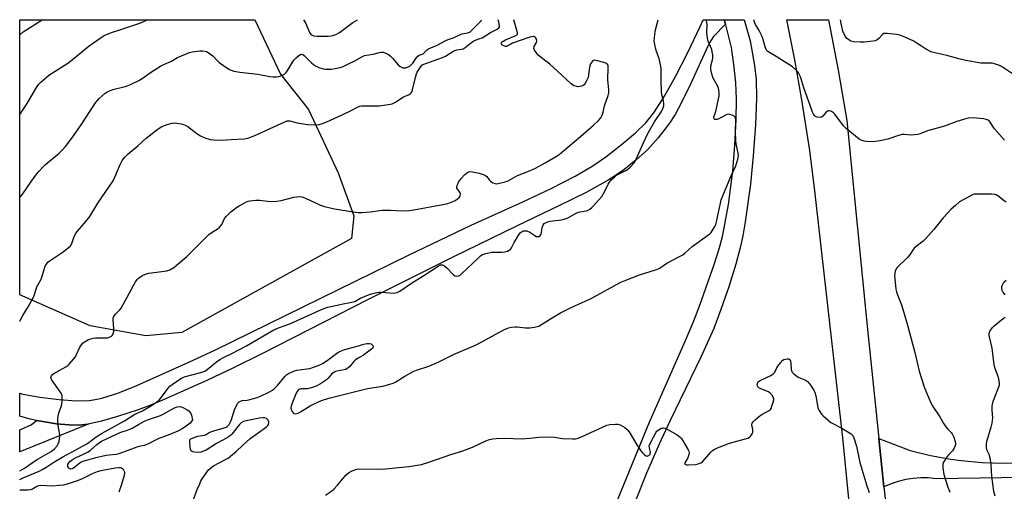
# Model space of a CAD drawing. Units: inches. Extents: x 1315764 to 1321765, y 545446 to 549447.
# Drawn here: x 1315765 to 1316229, y 549224 to 549447 of the extents above; entities that cross this region are included whole.
import ezdxf

# ---------------------------------------------------------------- set-up
doc = ezdxf.new("R2010")
doc.units = ezdxf.units.IN
doc.header["$MEASUREMENT"] = 0
for name, color, linetype in [('NTRL-Pasture Land', 2, 'Continuous'), ('TRANS-Driveway', 251, 'Continuous'), ('TRANS-Road', 130, 'Continuous'), ('Undefined', 1, 'Continuous')]:
    doc.layers.add(name, color=color, linetype=linetype)

msp = doc.modelspace()

# ---------------------------------------------------------------- linework, layer by layer
at = {"layer": 'NTRL-Pasture Land'}
msp.add_lwpolyline([(1315841.28, 549299.24), (1315824.18, 549297.64), (1315798, 549302.45), (1315764.73, 549317.08), (1315764.74, 549446.81), (1315875.71, 549446.79), (1315887.75, 549421.05), (1315901.11, 549404.49), (1315915, 549374.57), (1315922.48, 549354.27), (1315921.41, 549343.58)], close=True, dxfattribs=at)
at = {"layer": 'TRANS-Driveway'}
for points in [[(1316097.26, 549446.78), (1316097.9, 549444.72), (1316092.19, 549438.85), (1316091.05, 549437.09), (1316089.61, 549434.4), (1316081.3, 549416.35), (1316077.3, 549408.04), (1316074.13, 549402.16), (1316071.5, 549398.02), (1316066.1, 549391.05), (1316061.11, 549385.51), (1316055.73, 549380.69), (1316049.87, 549376), (1316046.45, 549373.64), (1316042.48, 549371.18), (1316032.05, 549365.39), (1316019.26, 549358.97), (1315999.24, 549349.46), (1315969.23, 549334.81), (1315929.23, 549314.81), (1315879.71, 549289.58), (1315865.05, 549282.35), (1315853.42, 549276.86), (1315833.29, 549267.88), (1315826.1, 549264.91), (1315820.61, 549262.87), (1315810.88, 549259.62), (1315803.36, 549257.43), (1315797.07, 549256.05), (1315792.41, 549255.56), (1315787.96, 549255.69), (1315782.13, 549256.27), (1315775.56, 549257.25), (1315772.64, 549257.83), (1315769.71, 549258.41), (1315764.72, 549259.77), (1315764.72, 549270.62), (1315766.13, 549270.25), (1315774.2, 549268.78), (1315783.38, 549267.63), (1315791.42, 549267.09), (1315797.45, 549267.21), (1315800.38, 549267.61), (1315803.56, 549268.32), (1315811.11, 549270.73), (1315819.97, 549274.29), (1315844.58, 549285.26), (1315857.1, 549291.14), (1315948.26, 549335.82), (1315977.82, 549349.91), (1316002.2, 549360.9), (1316015.54, 549367.17), (1316026.9, 549372.96), (1316035.27, 549377.82), (1316041.4, 549382.08), (1316048.7, 549387.76), (1316055.36, 549393.48), (1316060.2, 549398.22), (1316062.13, 549400.47), (1316064.3, 549403.36), (1316069.05, 549410.72), (1316074.32, 549420.08), (1316080.03, 549431.31), (1316085.9, 549443.64), (1316087.34, 549446.78)], [(1315797.07, 549256.05), (1315764.72, 549242.96), (1315764.72, 549253.44), (1315770.1, 549255.68), (1315772.64, 549257.83), (1315775.56, 549257.25), (1315782.13, 549256.27), (1315787.96, 549255.69), (1315792.41, 549255.56)]]:
    msp.add_lwpolyline(points, close=True, dxfattribs=at)
msp.add_lwpolyline([(1316040.41, 549204.54), (1316061.83, 549256.68), (1316079.03, 549295.56), (1316082.91, 549304.77), (1316085.81, 549312.16), (1316092.59, 549331.41), (1316094.85, 549338.7), (1316096.39, 549344.51), (1316097.76, 549351.14), (1316099.21, 549359.58), (1316100.45, 549368.09), (1316101.31, 549375.4), (1316102.29, 549387.68), (1316102.92, 549399.58), (1316103.09, 549409.48), (1316102.81, 549417.09), (1316102.03, 549424.41), (1316100.78, 549433.64), (1316098, 549444.41), (1316097.9, 549444.72), (1316097.26, 549446.78), (1316106.72, 549446.77), (1316109.51, 549436.77), (1316111.53, 549425.14), (1316112.35, 549418.68), (1316112.51, 549409.88), (1316112.03, 549397.17), (1316110.99, 549382.58), (1316109.61, 549369.25), (1316107.14, 549351.5), (1316106.02, 549344.93), (1316104.98, 549339.9), (1316102.74, 549331.59), (1316099.42, 549320.9), (1316095.74, 549310.21), (1316092.3, 549301.19), (1316086.24, 549287.7), (1316071.57, 549257.47), (1316066.54, 549246.68), (1316060.66, 549232.95), (1316055, 549219.03)], dxfattribs=at)
msp.add_polyline3d([(1316248.83, 549231.11, 0), (1316197.36, 549230.34, 0), (1316193.76, 549230.67, 0), (1316190.13, 549230.71, 0), (1316186.53, 549230.44, 0), (1316182.95, 549229.88, 0), (1316179.43, 549229.03, 0), (1316176, 549227.88, 0), (1316172.67, 549226.46, 0), (1316170.27, 549249.35, 0), (1316185.06, 549243.58, 0), (1316194.63, 549241.28, 0), (1316204.31, 549239.54, 0), (1316209.18, 549238.87, 0), (1316218.98, 549237.96, 0), (1316228.81, 549237.61, 0), (1316238.65, 549237.82, 0)], dxfattribs=at)
at = {"layer": 'TRANS-Road'}
msp.add_polyline3d([(1316187.14, 548907.01, 0), (1316179.69, 549003.27, 0), (1316164.74, 549132.9, 0), (1316153.33, 549249.63, 0), (1316140.1, 549366.13, 0), (1316137.62, 549385.2, 0), (1316133.97, 549408.97, 0), (1316130.59, 549427.91, 0), (1316126.82, 549446.77, 0), (1316146.5, 549446.77, 0), (1316151.13, 549423.05, 0), (1316155.17, 549399.22, 0), (1316164.72, 549302.32, 0), (1316170.27, 549249.35, 0), (1316172.67, 549226.46, 0), (1316173.1, 549222.33, 0), (1316175.37, 549200.68, 0), (1316175.86, 549196.01, 0), (1316184.7, 549118.12, 0), (1316186.01, 549106.58, 0), (1316187.65, 549089.44, 0), (1316197.53, 548986.35, 0), (1316204.86, 548884.39, 0)], dxfattribs=at)
at = {"layer": 'Undefined'}
for points, elevation in [([(1315764.72, 549304.65), (1315766.15, 549307.29), (1315768.74, 549311.32), (1315771.14, 549315.69), (1315771.56, 549316.75), (1315772.84, 549320.82), (1315773.41, 549322), (1315774.86, 549324.46), (1315775.34, 549325.83), (1315776.61, 549330.05), (1315776.94, 549330.85), (1315777.36, 549331.55), (1315778.03, 549332.41), (1315778.64, 549332.98), (1315784.78, 549337), (1315787.5, 549339.09), (1315788.65, 549340.21), (1315789.3, 549341.31), (1315790.46, 549344.58), (1315791.18, 549346.04), (1315791.88, 549346.96), (1315795.13, 549350.69), (1315797.82, 549354.03), (1315801.58, 549360.33), (1315808.88, 549370.89), (1315809.65, 549372.49), (1315812.1, 549378.54), (1315813.13, 549380.46), (1315814.37, 549381.97), (1315815.94, 549383.58), (1315820.47, 549387.3), (1315824.44, 549390.87), (1315825.82, 549392.01), (1315830.06, 549395.35), (1315831.76, 549396.4), (1315833, 549396.99), (1315834.37, 549397.45), (1315836.64, 549398.03), (1315837.78, 549398.14), (1315838.91, 549398.01), (1315840.91, 549397.63), (1315842.03, 549397.37), (1315842.84, 549397.09), (1315844.03, 549396.37), (1315848.36, 549393.15), (1315850, 549392.03), (1315852.09, 549391.09), (1315854.56, 549390.29), (1315856.29, 549390.1), (1315860.09, 549389.95), (1315864.58, 549390.28), (1315870.63, 549390.57), (1315872.42, 549390.99), (1315875.67, 549392.14), (1315889.9, 549398.67), (1315890.98, 549399.06), (1315891.72, 549399.12), (1315892.29, 549399.05), (1315895.71, 549398.17), (1315900.55, 549397.35), (1315903.78, 549397.3), (1315906.11, 549397.46), (1315907.71, 549397.88), (1315909.62, 549398.67), (1315916.91, 549401.97), (1315921.22, 549404.05), (1315924.23, 549405.62), (1315925.24, 549406.03), (1315926.03, 549406.2), (1315926.88, 549406.26), (1315934.46, 549406.24), (1315938.58, 549406.76), (1315940.58, 549407.19), (1315942.1, 549407.91), (1315945.64, 549410.3), (1315948.61, 549411.6), (1315949.1, 549411.89), (1315949.5, 549412.26), (1315949.92, 549412.98), (1315950.18, 549413.8), (1315951.47, 549419.59), (1315951.94, 549421.28), (1315952.31, 549422.04), (1315953.87, 549424.48), (1315954.56, 549425.29), (1315955.08, 549425.61), (1315955.89, 549425.96), (1315964.36, 549428.97), (1315965.65, 549429.65), (1315969.13, 549431.78), (1315970.17, 549432.29), (1315971.11, 549432.55), (1315973.3, 549432.92), (1315974.08, 549433.15), (1315975.06, 549433.76), (1315977.37, 549435.64), (1315979.05, 549436.82), (1315979.81, 549437.17), (1315981.92, 549437.87), (1315982.96, 549438.32), (1315986.97, 549440.75), (1315990.08, 549442.38), (1315990.91, 549443.05), (1315991.12, 549443.42), (1315991.21, 549443.87), (1315991.05, 549444.97), (1315990.52, 549446.78)], 456), ([(1315764.73, 549402.06), (1315765.14, 549402.62), (1315768.24, 549407.33), (1315772.22, 549414.05), (1315773.28, 549415.7), (1315773.95, 549416.57), (1315774.75, 549417.4), (1315778.51, 549420.69), (1315785.67, 549425.18), (1315787.88, 549426.7), (1315797.49, 549434.51), (1315803.1, 549438.49), (1315804.65, 549439.29), (1315808.1, 549440.78), (1315811.95, 549442), (1315821.42, 549445.25), (1315823.58, 549446.14), (1315824.83, 549446.8)], 452), ([(1315764.73, 549362.91), (1315766.21, 549364.75), (1315770.29, 549370.59), (1315772.86, 549374.1), (1315773.94, 549375.44), (1315775.7, 549377.31), (1315776.92, 549378.48), (1315783.41, 549383.81), (1315784.83, 549385.28), (1315786.38, 549387.03), (1315789.77, 549391.52), (1315793.76, 549397.21), (1315800.46, 549407.56), (1315801.28, 549408.62), (1315802.19, 549409.62), (1315805.08, 549412.11), (1315805.79, 549412.62), (1315806.8, 549413.17), (1315808.71, 549413.87), (1315814.52, 549415.32), (1315815.94, 549415.75), (1315817.28, 549416.35), (1315820.96, 549418.21), (1315822.46, 549419.09), (1315826.43, 549421.91), (1315831.18, 549424.84), (1315832.71, 549425.67), (1315836.3, 549427.3), (1315839.17, 549428.99), (1315844.88, 549431.27), (1315846.31, 549431.6), (1315849.81, 549432.14), (1315850.98, 549432.18), (1315852.14, 549432.02), (1315852.97, 549431.77), (1315853.73, 549431.36), (1315855.85, 549429.75), (1315858.02, 549427.47), (1315858.89, 549426.7), (1315862.96, 549423.78), (1315863.7, 549423.31), (1315864.48, 549422.95), (1315865.86, 549422.58), (1315868.69, 549422.04), (1315877.19, 549421.05), (1315882.77, 549420.02), (1315884.24, 549419.82), (1315885.95, 549419.79), (1315887.07, 549419.95), (1315888.42, 549420.47), (1315889.67, 549421.18), (1315890.47, 549421.93), (1315891.49, 549423.25), (1315893.45, 549426.84), (1315894.12, 549427.79), (1315895.18, 549428.83), (1315896.54, 549429.98), (1315897.23, 549430.42), (1315897.7, 549430.55), (1315898.38, 549430.39), (1315899.04, 549429.97), (1315902.25, 549426.61), (1315903.38, 549425.67), (1315904.35, 549425.03), (1315905.96, 549424.29), (1315907.91, 549423.62), (1315909.05, 549423.48), (1315910.51, 549423.47), (1315911.97, 549423.55), (1315913.62, 549423.8), (1315915.95, 549424.32), (1315917.37, 549424.76), (1315920.17, 549426.23), (1315922.55, 549427.29), (1315926.14, 549429.36), (1315927.5, 549429.92), (1315931.51, 549430.63), (1315934.53, 549431.38), (1315935.4, 549431.5), (1315936.27, 549431.5), (1315936.81, 549431.39), (1315937.58, 549431.06), (1315938.81, 549430.35), (1315939.73, 549429.68), (1315940.74, 549428.65), (1315943.4, 549425.55), (1315944.24, 549424.77), (1315944.91, 549424.38), (1315945.64, 549424.14), (1315946.17, 549424.08), (1315947.03, 549424.18), (1315948.14, 549424.51), (1315949.06, 549425.1), (1315950.23, 549426.26), (1315951.92, 549428.67), (1315952.66, 549429.56), (1315953.31, 549430.02), (1315955.09, 549430.68), (1315955.49, 549431.02), (1315956.8, 549432.51), (1315957.64, 549433.1), (1315961.72, 549434.78), (1315965.87, 549437.05), (1315966.94, 549437.54), (1315969.86, 549438.44), (1315973.39, 549440.11), (1315976.2, 549440.66), (1315976.99, 549440.92), (1315977.46, 549441.19), (1315978.52, 549442.12), (1315982.13, 549445.79), (1315982.53, 549446.32), (1315982.73, 549446.79)], 454), ([(1315764.74, 549439.72), (1315766.28, 549441.02), (1315775.25, 549446.8)], 450), ([(1315846.74, 549220.56), (1315848.54, 549225.26), (1315849.68, 549227.95), (1315850.29, 549229.27), (1315850.87, 549230.28), (1315852.69, 549232.95), (1315853.75, 549234.35), (1315854.78, 549235.33), (1315856.16, 549236.35), (1315861.91, 549239.38), (1315863.06, 549240.08), (1315864.22, 549240.95), (1315866.93, 549243.2), (1315870.04, 549246.11), (1315873.38, 549249.07), (1315881.26, 549254.86), (1315881.81, 549255.45), (1315882.1, 549255.93), (1315882.34, 549256.69), (1315882.29, 549257.2), (1315881.93, 549257.93), (1315881.17, 549258.73), (1315880.44, 549259.03), (1315879.61, 549259.09), (1315877.96, 549258.92), (1315871.68, 549257.7), (1315870.28, 549257.31), (1315869.3, 549256.74), (1315868.44, 549255.96), (1315864.88, 549251.39), (1315864.34, 549250.8), (1315863.58, 549250.17), (1315862.57, 549249.57), (1315857.61, 549246.95), (1315852.71, 549243.84), (1315851.47, 549243.25), (1315850.18, 549242.82), (1315849.05, 549242.69), (1315847.3, 549242.77), (1315846.48, 549242.97), (1315846.05, 549243.2), (1315845.69, 549243.53), (1315845.34, 549244.2), (1315845.14, 549245.31), (1315844.97, 549247.64), (1315845.09, 549248.66), (1315845.2, 549248.87), (1315845.54, 549249.2), (1315846.53, 549249.66), (1315848.78, 549250.34), (1315852.08, 549250.89), (1315852.8, 549251.2), (1315854.2, 549252.11), (1315854.98, 549252.49), (1315856.39, 549252.95), (1315861.3, 549254.33), (1315862.11, 549254.66), (1315862.58, 549254.95), (1315863.53, 549255.95), (1315864.12, 549256.9), (1315864.64, 549258.28), (1315866.09, 549262.81), (1315866.67, 549264.17), (1315867.71, 549265.93), (1315868.08, 549266.36), (1315868.5, 549266.69), (1315868.98, 549266.91), (1315869.78, 549267.14), (1315872.01, 549267.4), (1315873.41, 549267.67), (1315876.74, 549268.63), (1315878.36, 549269.24), (1315882.28, 549271.16), (1315884.07, 549272.11), (1315885.21, 549273), (1315886.42, 549274.31), (1315890, 549278.69), (1315890.63, 549279.3), (1315891.58, 549279.91), (1315893.37, 549280.8), (1315894.44, 549281.21), (1315895.58, 549281.46), (1315900.28, 549282.1), (1315901.73, 549282.37), (1315903.36, 549282.89), (1315906.04, 549283.91), (1315907.58, 549284.69), (1315909.8, 549286.05), (1315914.82, 549289.8), (1315916.08, 549290.47), (1315917.68, 549291.14), (1315919.34, 549291.66), (1315923.61, 549292.74), (1315927.19, 549293.76), (1315928.59, 549294.03), (1315929.74, 549294.05), (1315930.54, 549293.91), (1315931.15, 549293.52), (1315931.42, 549293.16), (1315931.58, 549292.76), (1315931.59, 549292.56), (1315931.46, 549292.17), (1315931.19, 549291.8), (1315930.79, 549291.44), (1315926.98, 549288.64), (1315924.44, 549287.16), (1315923.29, 549286.36), (1315922.48, 549285.55), (1315920.4, 549283.14), (1315919.77, 549282.56), (1315919.32, 549282.26), (1315918.59, 549281.89), (1315917.8, 549281.63), (1315914.39, 549281.04), (1315913.84, 549280.88), (1315913.12, 549280.55), (1315912.45, 549280.12), (1315911.84, 549279.58), (1315910.33, 549277.79), (1315909.51, 549277), (1315906.68, 549275.06), (1315904.96, 549274.07), (1315903.35, 549273.46), (1315901.71, 549272.96), (1315900.6, 549272.79), (1315897.46, 549272.64), (1315896.7, 549272.41), (1315896.11, 549272.02), (1315895.62, 549271.4), (1315895.22, 549270.62), (1315893.27, 549265.93), (1315892.78, 549264.53), (1315892.66, 549263.71), (1315892.79, 549262.92), (1315893.27, 549261.95), (1315893.76, 549261.35), (1315894.17, 549261.11), (1315894.87, 549260.99), (1315895.61, 549261.08), (1315896.16, 549261.27), (1315897.21, 549261.83), (1315901.82, 549264.65), (1315903.4, 549265.49), (1315907.21, 549267.21), (1315910.63, 549268.28), (1315913.2, 549269), (1315921.39, 549270.92), (1315928.24, 549272.77), (1315929.83, 549273.06), (1315936.11, 549273.95), (1315938.97, 549274.72), (1315940.93, 549275.36), (1315942.24, 549276.03), (1315946.48, 549278.68), (1315950.43, 549280.92), (1315952.06, 549281.55), (1315957.85, 549283.43), (1315960.05, 549284.31), (1315962.48, 549285.39), (1315969.48, 549288.87), (1315980.22, 549293.43), (1315984.66, 549295.77), (1315990.91, 549299.3), (1315993.57, 549300.67), (1315995.43, 549301.44), (1315996.78, 549301.81), (1315998.45, 549301.93), (1315999.6, 549301.88), (1316003.42, 549301.48), (1316005.48, 549301.51), (1316007.79, 549301.77), (1316009.7, 549302.34), (1316010.95, 549303.01), (1316015.28, 549305.76), (1316020.04, 549308.6), (1316025, 549311.1), (1316029.96, 549313.21), (1316034.14, 549315.18), (1316048.42, 549322.96), (1316050.06, 549323.66), (1316057.29, 549326.41), (1316064.86, 549328.83), (1316066.49, 549329.47), (1316070.17, 549331.95), (1316076.46, 549335.25), (1316077.73, 549335.99), (1316078.64, 549336.71), (1316082.15, 549339.79), (1316090.49, 549345.89), (1316091.12, 549346.48), (1316091.65, 549347.18), (1316092.84, 549349.22), (1316093.34, 549350.29), (1316093.66, 549351.41), (1316095.46, 549360.31), (1316095.85, 549361.85), (1316100.35, 549372.82), (1316102.77, 549377.9), (1316103.71, 549381.02), (1316103.89, 549381.88), (1316103.96, 549382.75), (1316103.82, 549383.92), (1316102.97, 549388.34), (1316102.77, 549389.8), (1316102.65, 549393.74), (1316102.75, 549399.58), (1316102.65, 549400.39), (1316102.46, 549400.84), (1316101.92, 549401.33), (1316100.96, 549401.79), (1316099.92, 549402.13), (1316099.13, 549402.21), (1316098.6, 549402.1), (1316097.81, 549401.78), (1316094.72, 549400.1), (1316093.77, 549399.72), (1316093.26, 549399.68), (1316092.8, 549399.8), (1316092.51, 549400.03), (1316092.33, 549400.36), (1316092.32, 549400.89), (1316093.24, 549403.44), (1316094.62, 549409.52), (1316094.9, 549410.98), (1316094.94, 549412.12), (1316094.72, 549413.8), (1316094.37, 549415.15), (1316093.99, 549415.94), (1316092.07, 549419.24), (1316091.62, 549420.58), (1316090.95, 549423.33), (1316090.87, 549424.15), (1316090.94, 549424.99), (1316091.87, 549428.56), (1316091.83, 549430.22), (1316091.63, 549431.61), (1316091.37, 549432.71), (1316089.75, 549436.74), (1316089.36, 549438.13), (1316089.08, 549440.73), (1316089.22, 549444.34), (1316089.04, 549445.45), (1316088.72, 549446.78)], 462), ([(1315898.73, 549446.79), (1315899.75, 549445.02), (1315901.56, 549440.78), (1315902.2, 549439.83), (1315902.74, 549439.46), (1315903.5, 549439.25), (1315905.19, 549439.08), (1315907.26, 549439.03), (1315910.26, 549439.04), (1315911.75, 549439.13), (1315912.59, 549439.33), (1315913.93, 549439.87), (1315915.74, 549440.85), (1315921.99, 549445.42), (1315924.22, 549446.79)], 452), ([(1316229.51, 549390.02), (1316224.81, 549395.29), (1316224.16, 549396.21), (1316222.82, 549398.41), (1316222.29, 549399.04), (1316221.89, 549399.36), (1316220.84, 549399.8), (1316219.68, 549400.05), (1316214.61, 549400.51), (1316212.4, 549400.3), (1316210.23, 549399.8), (1316207.01, 549398.76), (1316201.3, 549396.65), (1316193.24, 549394.41), (1316189.82, 549393.05), (1316188.72, 549392.73), (1316187.01, 549392.44), (1316185.57, 549392.31), (1316182.08, 549392.62), (1316181.22, 549392.61), (1316179.52, 549392.19), (1316174.42, 549390.43), (1316170.68, 549389.68), (1316168.65, 549389.36), (1316167.47, 549389.28), (1316164.5, 549389.3), (1316163.34, 549389.46), (1316161.97, 549389.94), (1316160.97, 549390.51), (1316154.76, 549395.42), (1316153.57, 549396.74), (1316149.47, 549402.3), (1316148.84, 549402.92), (1316147.89, 549403.52), (1316147.39, 549403.73), (1316146.88, 549403.83), (1316146.38, 549403.76), (1316145.89, 549403.55), (1316145.26, 549403.02), (1316143.79, 549401.24), (1316143.12, 549400.85), (1316142.3, 549400.75), (1316141.16, 549400.88), (1316140.39, 549401.16), (1316139.96, 549401.51), (1316139.44, 549402.18), (1316138.93, 549403.21), (1316137.73, 549406.78), (1316135.04, 549414.22), (1316133.3, 549419.86), (1316132.86, 549420.87), (1316132.33, 549421.8), (1316131.83, 549422.45), (1316131.06, 549423.24), (1316129.57, 549424.52), (1316121.73, 549429.49), (1316118.28, 549431.52), (1316117.45, 549432.2), (1316117.04, 549432.82), (1316116.72, 549433.62), (1316115.57, 549437.87), (1316115.09, 549439.23), (1316113.78, 549441.7), (1316111.97, 549444.56), (1316111.55, 549445.58), (1316111.21, 549446.77)], 464), ([(1316233.75, 549420.95), (1316228.18, 549424.73), (1316227.13, 549425.24), (1316224.91, 549425.98), (1316223.77, 549426.27), (1316222.93, 549426.36), (1316219.58, 549426.31), (1316218.38, 549426.37), (1316211.29, 549427.5), (1316207.96, 549428.29), (1316202.35, 549429.96), (1316196.66, 549431.12), (1316195.3, 549431.47), (1316194.27, 549431.92), (1316192.28, 549433.07), (1316190.31, 549434.27), (1316187.94, 549435.93), (1316186.45, 549436.77), (1316182.59, 549438.59), (1316180.18, 549439.44), (1316178.55, 549439.9), (1316174.22, 549440.36), (1316173.37, 549440.38), (1316172.58, 549440.29), (1316171.93, 549439.9), (1316170.31, 549437.96), (1316169.5, 549437.28), (1316168.45, 549436.9), (1316166.16, 549436.5), (1316163.25, 549436.23), (1316161.36, 549436.16), (1316158.44, 549436.45), (1316157.02, 549436.76), (1316156.06, 549437.25), (1316155.22, 549437.92), (1316154.54, 549438.81), (1316153.85, 549440.03), (1316153.33, 549441.38), (1316152.73, 549443.65), (1316152.42, 549445.08), (1316152.22, 549446.77)], 466), ([(1316230.3, 549360.68), (1316229.35, 549361.34), (1316226.38, 549363.71), (1316225.66, 549364.15), (1316225.14, 549364.33), (1316223.44, 549364.5), (1316216.41, 549364.57), (1316215.27, 549364.45), (1316214.47, 549364.17), (1316210.38, 549362.04), (1316208.39, 549360.86), (1316206.36, 549359.2), (1316204.44, 549357.42), (1316200.65, 549353.42), (1316196.25, 549347.9), (1316192.48, 549343.66), (1316191.19, 549342.42), (1316187.88, 549339.88), (1316186.99, 549339.09), (1316186.44, 549338.42), (1316185.03, 549336.28), (1316183.8, 549334.65), (1316178.96, 549329.95), (1316178.47, 549329.25), (1316178.03, 549328.17), (1316177.74, 549327.04), (1316177.69, 549326.17), (1316178.33, 549319.7), (1316178.55, 549318.45), (1316179.05, 549316.98), (1316180.93, 549312.27), (1316181.56, 549310.32), (1316183.72, 549302.77), (1316187.17, 549289.88), (1316189.29, 549281.12), (1316190.2, 549278.05), (1316191.87, 549273.16), (1316194.8, 549266.18), (1316195.69, 549264.35), (1316198.98, 549259.5), (1316200.91, 549256.25), (1316201.88, 549254.81), (1316202.75, 549253.66), (1316204.32, 549252.12), (1316204.85, 549251.46), (1316205.62, 549249.99), (1316206.2, 549248.42), (1316206.37, 549247.29), (1316206.37, 549246.47), (1316206.15, 549245.45), (1316205.83, 549244.69), (1316205.03, 549243.5), (1316203.11, 549241.52), (1316202.21, 549240.36), (1316200.77, 549238.16), (1316200.54, 549237.65), (1316200.42, 549237.12), (1316200.49, 549235.45), (1316201, 549232.32), (1316202.74, 549226.32), (1316203.39, 549224.69), (1316203.83, 549224)], 462), ([(1316230.35, 549323.88), (1316229.24, 549322.92), (1316228.88, 549322.48), (1316228.59, 549321.98), (1316228.21, 549320.88), (1316228.09, 549320.05), (1316228.26, 549319.28), (1316228.8, 549318.34), (1316229.47, 549317.5), (1316229.83, 549317.17)], 460), ([(1316229.94, 549306.39), (1316228.99, 549305.72), (1316224.63, 549302.24), (1316223.53, 549301.29), (1316222.85, 549300.39), (1316222.5, 549299.64), (1316222.24, 549298.85), (1316222.16, 549298.03), (1316222.27, 549297.2), (1316223.59, 549291.87), (1316224.56, 549284.11), (1316225, 549282.53), (1316226.6, 549278.23), (1316226.96, 549276.55), (1316227.1, 549275.14), (1316226.99, 549274.32), (1316226.74, 549273.51), (1316224.23, 549267.07), (1316223.71, 549265.43), (1316223.59, 549264.33), (1316223.56, 549262.65), (1316223.83, 549259.06), (1316223.6, 549256.55), (1316223.19, 549254.57), (1316221.14, 549247.74), (1316220.95, 549246.88), (1316220.87, 549246.02), (1316220.93, 549244.87), (1316221.1, 549244.04), (1316222.21, 549241.94), (1316222.63, 549240.24), (1316223.06, 549236.99), (1316223.44, 549231.44), (1316224.38, 549224.45), (1316225, 549222.26)], 460), ([(1315908.99, 549222.56), (1315911.82, 549224.52), (1315912.94, 549225.4), (1315914.72, 549227.3), (1315918.69, 549232.03), (1315919.94, 549233.04), (1315921.41, 549233.9), (1315923.24, 549234.64), (1315924.83, 549234.97), (1315934.31, 549234.88), (1315937.44, 549234.97), (1315948.35, 549236.05), (1315954.31, 549237.07), (1315957.79, 549238.07), (1315968.24, 549241.75), (1315973.91, 549243.45), (1315978.39, 549245.14), (1315984.78, 549248.23), (1315986.43, 549248.78), (1315988.11, 549249.18), (1315989.57, 549249.31), (1315993.66, 549249.43), (1316001.57, 549249.06), (1316005.58, 549249.38), (1316009.78, 549249.97), (1316015.08, 549250.04), (1316017.14, 549249.96), (1316019.88, 549249.43), (1316021, 549249.29), (1316025.59, 549249.06), (1316027, 549249.15), (1316028.34, 549249.5), (1316030.2, 549250.17), (1316041.91, 549255.54), (1316043.31, 549255.88), (1316045.95, 549256.07), (1316047.1, 549256.03), (1316048.17, 549255.7), (1316050.41, 549254.45), (1316051.53, 549253.61), (1316052.41, 549252.44), (1316056.04, 549246.27), (1316057.91, 549243.46), (1316058.64, 549242.57), (1316059.7, 549241.57), (1316060.4, 549241.14), (1316060.84, 549241.03), (1316061.28, 549241.04), (1316061.68, 549241.2), (1316062.01, 549241.53), (1316062.25, 549241.94), (1316062.4, 549242.66), (1316061.93, 549244.85), (1316061.9, 549245.62), (1316061.99, 549246.15), (1316062.56, 549247.51), (1316065.13, 549252.27), (1316065.49, 549252.73), (1316066.11, 549253.29), (1316066.81, 549253.75), (1316067.56, 549254.11), (1316068.08, 549254.24), (1316068.62, 549254.26), (1316069.16, 549254.19), (1316069.95, 549253.89), (1316075.02, 549251.06), (1316075.73, 549250.57), (1316076.57, 549249.84), (1316077.14, 549249.24), (1316077.64, 549248.54), (1316080.24, 549244.02), (1316080.58, 549243.26), (1316080.71, 549242.73), (1316080.63, 549241.7), (1316080.12, 549240.16), (1316078.73, 549237.86), (1316078.64, 549237.46), (1316078.73, 549237.17), (1316078.99, 549236.98), (1316079.39, 549236.88), (1316080.46, 549236.87), (1316083.65, 549237.07), (1316085, 549237.33), (1316086.25, 549237.81), (1316086.97, 549238.36), (1316090.91, 549242.84), (1316091.76, 549243.65), (1316092.49, 549244.11), (1316094.09, 549244.83), (1316099.82, 549247.12), (1316108.45, 549249.52), (1316109.18, 549249.9), (1316109.9, 549250.53), (1316110.45, 549251.49), (1316110.71, 549252.32), (1316110.79, 549252.89), (1316110.72, 549253.7), (1316110.26, 549255.49), (1316110.3, 549256.13), (1316110.52, 549256.59), (1316111.03, 549257.25), (1316111.83, 549258.08), (1316114, 549260.03), (1316115.02, 549260.64), (1316118.22, 549262.28), (1316119.11, 549262.98), (1316119.52, 549263.68), (1316119.82, 549264.47), (1316120.4, 549266.42), (1316120.62, 549267.52), (1316120.61, 549268.06), (1316120.35, 549268.83), (1316119.76, 549269.81), (1316119.03, 549270.68), (1316118.09, 549271.3), (1316114.51, 549272.64), (1316113.59, 549273.14), (1316113.16, 549273.6), (1316112.94, 549274.06), (1316112.8, 549274.81), (1316112.91, 549275.3), (1316113.34, 549275.97), (1316114.24, 549276.64), (1316119.24, 549279.01), (1316120.42, 549279.77), (1316121.11, 549280.59), (1316122.06, 549282.61), (1316122.51, 549283.34), (1316123.78, 549284.96), (1316125, 549286.21), (1316125.47, 549286.49), (1316126.24, 549286.76), (1316127.03, 549286.91), (1316127.76, 549286.88), (1316128.25, 549286.54), (1316128.63, 549285.72), (1316128.77, 549284.62), (1316128.84, 549281.94), (1316129, 549281.22), (1316129.36, 549280.62), (1316130.18, 549279.8), (1316132.16, 549278.21), (1316135.26, 549277.04), (1316135.94, 549276.68), (1316136.56, 549276.24), (1316137.63, 549274.95), (1316139.55, 549272.03), (1316140.07, 549271), (1316140.55, 549269.44), (1316141.27, 549264.87), (1316141.51, 549263.75), (1316142.1, 549262.47), (1316143.22, 549260.82), (1316144, 549259.97), (1316145.08, 549258.97), (1316147.53, 549256.9), (1316148.56, 549256.3), (1316152.83, 549254.13), (1316157.13, 549251.5), (1316157.56, 549251.13), (1316157.9, 549250.69), (1316158.39, 549249.65), (1316159.63, 549245.69), (1316161.35, 549237.92), (1316164.56, 549226.98), (1316165.76, 549223.84)], 464)]:
    msp.add_lwpolyline(points, dxfattribs=dict(at, elevation=elevation))
at = {"layer": 'Undefined', "elevation": 462}
msp.add_lwpolyline([(1315788.93, 549234.88), (1315788.47, 549234.96), (1315787.89, 549235.34), (1315787.47, 549235.88), (1315787.36, 549236.33), (1315787.5, 549237.1), (1315787.87, 549237.84), (1315788.42, 549238.45), (1315789.08, 549238.98), (1315790.03, 549239.61), (1315791.1, 549240.18), (1315795.51, 549242.21), (1315797.02, 549243), (1315798.16, 549243.86), (1315801.12, 549246.53), (1315803.29, 549247.98), (1315810.72, 549251.51), (1315812.44, 549252.25), (1315815.12, 549252.99), (1315816.78, 549253.62), (1315817.82, 549254.14), (1315820.73, 549255.9), (1315823.7, 549257.5), (1315825.07, 549258.03), (1315831.25, 549260.11), (1315832.51, 549260.75), (1315836.34, 549262.99), (1315837.81, 549263.69), (1315839.06, 549264.15), (1315840.27, 549264.33), (1315840.75, 549264.26), (1315841.46, 549264), (1315843.75, 549262.76), (1315844.49, 549262.29), (1315845.04, 549261.78), (1315845.44, 549261.16), (1315845.77, 549260.24), (1315846.29, 549258.08), (1315846.02, 549257.58), (1315845.12, 549256.6), (1315843.94, 549255.61), (1315841.33, 549253.89), (1315839.61, 549252.96), (1315835.58, 549251.22), (1315830.1, 549249.16), (1315827.83, 549248.07), (1315825.82, 549246.96), (1315824.77, 549246.51), (1315823.4, 549246.05), (1315821.06, 549245.53), (1315819.95, 549245.2), (1315811.53, 549242.12), (1315810.21, 549241.82), (1315806.87, 549241.49), (1315805.55, 549241.26), (1315800.04, 549239.95), (1315794.45, 549238.45), (1315793.72, 549238.11), (1315793.06, 549237.69), (1315790.18, 549235.3), (1315789.44, 549234.96)], close=True, dxfattribs=at)
at = {"layer": 'Undefined'}
for points in [[(1315764.72, 549230, 460), (1315766.28, 549230.77, 460), (1315773.86, 549233.93, 460), (1315775.71, 549234.86, 460), (1315777.51, 549235.91, 460), (1315780.84, 549238.15, 460), (1315785.04, 549240.68, 460), (1315791.57, 549244.07, 460), (1315796.12, 549246.56, 460), (1315797.39, 549247.44, 460), (1315800.77, 549250.08, 460), (1315803.57, 549251.81, 460), (1315811.01, 549255.96, 460), (1315814.11, 549257.58, 460), (1315819.13, 549260.74, 460), (1315822.65, 549262.36, 460), (1315826.91, 549264.79, 460), (1315829.5, 549266.52, 460), (1315830.56, 549267.45, 460), (1315832.19, 549269.44, 460), (1315834.81, 549273.06, 460), (1315835.6, 549273.92, 460), (1315836.74, 549274.81, 460), (1315840.8, 549277.61, 460), (1315841.76, 549278.12, 460), (1315842.99, 549278.57, 460), (1315850.24, 549280.36, 460), (1315852.04, 549280.99, 460), (1315853.28, 549281.81, 460), (1315857.59, 549285.45, 460), (1315859.24, 549286.53, 460), (1315860.95, 549287.5, 460), (1315864.79, 549289.37, 460), (1315871.72, 549293.05, 460), (1315881.66, 549298.88, 460), (1315884.66, 549300.5, 460), (1315886.92, 549301.49, 460), (1315892.25, 549303.45, 460), (1315905.8, 549309.51, 460), (1315908.78, 549310.79, 460), (1315910.14, 549311.27, 460), (1315917.45, 549312.87, 460), (1315920.73, 549313.37, 460), (1315922.09, 549313.68, 460), (1315922.87, 549313.98, 460), (1315925.66, 549315.41, 460), (1315929.35, 549317.02, 460), (1315930.79, 549317.5, 460), (1315933.31, 549318.1, 460), (1315934.44, 549318.29, 460), (1315935.31, 549318.32, 460), (1315941.27, 549317.83, 460), (1315942.11, 549317.93, 460), (1315942.93, 549318.16, 460), (1315944.17, 549318.83, 460), (1315949.64, 549322.63, 460), (1315955.93, 549326.52, 460), (1315962.19, 549330.53, 460), (1315963.41, 549331.14, 460), (1315963.86, 549331.25, 460), (1315964.35, 549331.22, 460), (1315965.22, 549330.75, 460), (1315966.44, 549329.66, 460), (1315969.23, 549326.72, 460), (1315970.09, 549326.05, 460), (1315970.84, 549325.85, 460), (1315971.92, 549325.99, 460), (1315972.42, 549326.22, 460), (1315973.1, 549326.74, 460), (1315981.39, 549334.7, 460), (1315982.29, 549335.46, 460), (1315983.2, 549336.02, 460), (1315984.76, 549336.6, 460), (1315987.39, 549337.17, 460), (1315988.52, 549337.25, 460), (1315992.21, 549337.16, 460), (1315993.68, 549337.27, 460), (1315994.97, 549337.68, 460), (1315996.2, 549338.36, 460), (1315996.61, 549338.73, 460), (1315996.92, 549339.17, 460), (1315998.07, 549341.81, 460), (1315999.94, 549344.84, 460), (1316001, 549346.25, 460), (1316001.86, 549346.87, 460), (1316002.58, 549347.17, 460), (1316003.07, 549347.29, 460), (1316003.57, 549347.29, 460), (1316004.08, 549347.19, 460), (1316005.57, 549346.56, 460), (1316007.83, 549345.05, 460), (1316008.58, 549344.64, 460), (1316009.09, 549344.5, 460), (1316009.81, 549344.61, 460), (1316010.45, 549344.98, 460), (1316010.83, 549345.6, 460), (1316011.01, 549346.37, 460), (1316011.35, 549348.88, 460), (1316011.75, 549349.97, 460), (1316012.25, 549350.62, 460), (1316012.93, 549351.07, 460), (1316013.97, 549351.53, 460), (1316015.06, 549351.87, 460), (1316020.29, 549352.46, 460), (1316021.95, 549352.81, 460), (1316023.78, 549353.5, 460), (1316027.44, 549355.54, 460), (1316028.51, 549356.05, 460), (1316029.32, 549356.26, 460), (1316032.06, 549356.64, 460), (1316032.81, 549356.9, 460), (1316033.8, 549357.51, 460), (1316034.72, 549358.25, 460), (1316035.57, 549359.07, 460), (1316039.47, 549363.43, 460), (1316040.82, 549365.66, 460), (1316042.44, 549369.22, 460), (1316043.06, 549370.14, 460), (1316043.98, 549371.21, 460), (1316045.43, 549372.6, 460), (1316046.97, 549373.73, 460), (1316047.95, 549374.29, 460), (1316050.9, 549375.65, 460), (1316051.65, 549376.09, 460), (1316052.95, 549377.28, 460), (1316054.9, 549379.51, 460), (1316055.71, 549380.98, 460), (1316058.82, 549388.16, 460), (1316061.41, 549393.38, 460), (1316064.31, 549398.63, 460), (1316067.62, 549403.48, 460), (1316068.04, 549404.22, 460), (1316068.46, 549405.19, 460), (1316068.73, 549406.19, 460), (1316068.76, 549407.07, 460), (1316068.58, 549408.54, 460), (1316067.82, 549411.47, 460), (1316067.67, 549412.6, 460), (1316067.5, 549418.7, 460), (1316067.47, 549423.41, 460), (1316067.36, 549424.87, 460), (1316066.52, 549428.53, 460), (1316065.34, 549431.76, 460), (1316065.01, 549432.88, 460), (1316064.47, 549435.17, 460), (1316064.25, 549436.62, 460), (1316064.33, 549438.33, 460), (1316064.72, 549441.48, 460), (1316065.68, 549444.95, 460), (1316066.1, 549446.78, 460)], [(1315764.72, 549233.97, 458), (1315767.02, 549235.27, 458), (1315772.69, 549239.3, 458), (1315779.31, 549243.06, 458), (1315780.24, 549243.69, 458), (1315781.08, 549244.42, 458), (1315782.36, 549245.88, 458), (1315782.95, 549246.8, 458), (1315783.31, 549247.88, 458), (1315783.58, 549249.32, 458), (1315783.67, 549250.18, 458), (1315783.65, 549251.06, 458), (1315782.79, 549256.38, 458), (1315782.78, 549258.66, 458), (1315782.93, 549259.8, 458), (1315783.25, 549261.21, 458), (1315784.57, 549265.39, 458), (1315784.79, 549267.08, 458), (1315784.84, 549268.78, 458), (1315784.73, 549269.59, 458), (1315784.23, 549270.62, 458), (1315780.78, 549275.5, 458), (1315779.75, 549277.17, 458), (1315779.55, 549277.65, 458), (1315779.46, 549278.12, 458), (1315779.52, 549278.53, 458), (1315779.72, 549278.92, 458), (1315780.23, 549279.43, 458), (1315780.85, 549279.88, 458), (1315786.52, 549283.14, 458), (1315787.48, 549283.8, 458), (1315788.13, 549284.41, 458), (1315790.12, 549286.65, 458), (1315791.02, 549287.84, 458), (1315791.55, 549288.84, 458), (1315792.96, 549291.99, 458), (1315793.71, 549293.24, 458), (1315794.66, 549294.38, 458), (1315795.59, 549295.1, 458), (1315797.14, 549295.95, 458), (1315798.22, 549296.35, 458), (1315799.33, 549296.65, 458), (1315800.45, 549296.77, 458), (1315804.45, 549296.73, 458), (1315806.19, 549296.84, 458), (1315807.4, 549297.18, 458), (1315808.03, 549297.56, 458), (1315808.4, 549297.88, 458), (1315808.69, 549298.29, 458), (1315808.89, 549298.76, 458), (1315809.11, 549299.81, 458), (1315809.12, 549301, 458), (1315808.84, 549305.2, 458), (1315808.9, 549306.06, 458), (1315809.06, 549306.57, 458), (1315809.46, 549307.26, 458), (1315809.96, 549307.9, 458), (1315811.92, 549309.9, 458), (1315812.59, 549310.81, 458), (1315819.4, 549323.11, 458), (1315820.19, 549324.34, 458), (1315820.78, 549324.95, 458), (1315822.3, 549326.03, 458), (1315824.14, 549326.86, 458), (1315825.72, 549327.2, 458), (1315834.18, 549328.39, 458), (1315835.52, 549328.86, 458), (1315837.43, 549329.98, 458), (1315843.61, 549335.16, 458), (1315853.99, 549345.44, 458), (1315855.51, 549346.63, 458), (1315857.99, 549348.04, 458), (1315859.1, 549348.9, 458), (1315860.19, 549350.2, 458), (1315861.46, 549353, 458), (1315862.31, 549354.13, 458), (1315864.39, 549356.13, 458), (1315867.09, 549358.25, 458), (1315868.32, 549359.08, 458), (1315871.74, 549360.89, 458), (1315872.56, 549361.21, 458), (1315873.4, 549361.38, 458), (1315876.25, 549361.66, 458), (1315877.97, 549361.72, 458), (1315883.17, 549361.14, 458), (1315886.07, 549361.21, 458), (1315888.09, 549361.53, 458), (1315894.13, 549363.08, 458), (1315895.58, 549363.3, 458), (1315896.75, 549363.38, 458), (1315897.91, 549363.23, 458), (1315899.62, 549362.7, 458), (1315906.68, 549359.31, 458), (1315908.59, 549358.65, 458), (1315913.38, 549357.57, 458), (1315922.35, 549356.15, 458), (1315924.41, 549355.91, 458), (1315926.17, 549355.96, 458), (1315930.3, 549356.25, 458), (1315934.53, 549356.89, 458), (1315935.96, 549357, 458), (1315939.75, 549357.01, 458), (1315944.94, 549356.6, 458), (1315948.79, 549356.79, 458), (1315950.82, 549357.09, 458), (1315964.5, 549359.63, 458), (1315966.73, 549360.17, 458), (1315970, 549361.42, 458), (1315970.77, 549361.81, 458), (1315971.25, 549362.14, 458), (1315972.24, 549363.19, 458), (1315972.68, 549363.87, 458), (1315972.81, 549364.57, 458), (1315972.56, 549365.24, 458), (1315971.47, 549366.67, 458), (1315971.07, 549367.36, 458), (1315970.99, 549367.85, 458), (1315971.15, 549368.63, 458), (1315971.89, 549370.2, 458), (1315973.1, 549371.87, 458), (1315974.82, 549373.81, 458), (1315975.64, 549374.51, 458), (1315976.31, 549374.94, 458), (1315977.15, 549375.19, 458), (1315978.51, 549375.12, 458), (1315981.57, 549374.47, 458), (1315983.92, 549373.72, 458), (1315984.64, 549373.35, 458), (1315985.16, 549372.9, 458), (1315986.3, 549371.28, 458), (1315986.87, 549370.67, 458), (1315988.08, 549369.93, 458), (1315989.13, 549369.54, 458), (1315989.68, 549369.47, 458), (1315990.52, 549369.53, 458), (1315993.92, 549370.27, 458), (1315995.25, 549370.82, 458), (1315999.64, 549373.33, 458), (1316005.29, 549375.46, 458), (1316008.14, 549376.81, 458), (1316012.72, 549379.34, 458), (1316018.39, 549382.63, 458), (1316019.38, 549383.27, 458), (1316020.52, 549384.16, 458), (1316029.41, 549391.68, 458), (1316035.59, 549397.07, 458), (1316037.93, 549399.22, 458), (1316039.04, 549400.51, 458), (1316039.72, 549401.81, 458), (1316040.11, 549403.18, 458), (1316040.75, 549406.24, 458), (1316042.41, 549411.01, 458), (1316042.73, 549412.36, 458), (1316042.75, 549413.78, 458), (1316042.39, 549418.5, 458), (1316042.56, 549424.29, 458), (1316042.48, 549425.11, 458), (1316042.3, 549425.6, 458), (1316041.79, 549426.16, 458), (1316040.49, 549426.68, 458), (1316036.77, 549427.64, 458), (1316035.97, 549427.68, 458), (1316035.52, 549427.53, 458), (1316035.14, 549427.25, 458), (1316034.62, 549426.69, 458), (1316034.2, 549426.03, 458), (1316033.99, 549425.52, 458), (1316033.73, 549424.37, 458), (1316033.25, 549420.82, 458), (1316033, 549419.52, 458), (1316032.47, 549418.24, 458), (1316031.45, 549416.53, 458), (1316031.1, 549416.12, 458), (1316030.67, 549415.8, 458), (1316029.89, 549415.48, 458), (1316029.05, 549415.29, 458), (1316028.2, 549415.2, 458), (1316027.67, 549415.24, 458), (1316026.43, 549415.66, 458), (1316025.73, 549416.07, 458), (1316025.05, 549416.61, 458), (1316018.6, 549422.57, 458), (1316014.89, 549425.79, 458), (1316013.1, 549427.25, 458), (1316010.07, 549429.55, 458), (1316009.44, 549430.16, 458), (1316008.47, 549431.29, 458), (1316007.66, 549432.47, 458), (1316007.43, 549433.22, 458), (1316007.59, 549434.23, 458), (1316008.63, 549436.04, 458), (1316008.81, 549436.7, 458), (1316008.78, 549437.18, 458), (1316008.62, 549437.68, 458), (1316008.2, 549438.37, 458), (1316007.83, 549438.71, 458), (1316007.46, 549438.87, 458), (1316007.01, 549438.92, 458), (1316006.24, 549438.79, 458), (1316005.45, 549438.55, 458), (1315997.36, 549435.7, 458), (1315996.54, 549435.35, 458), (1315995, 549434.42, 458), (1315994.55, 549434.25, 458), (1315994.04, 549434.24, 458), (1315993.51, 549434.34, 458), (1315992.77, 549434.65, 458), (1315992.36, 549434.95, 458), (1315992.07, 549435.44, 458), (1315992.04, 549435.8, 458), (1315992.19, 549436.12, 458), (1315992.5, 549436.43, 458), (1315994.06, 549437.24, 458), (1315998.55, 549439.13, 458), (1315999.26, 549439.55, 458), (1315999.63, 549439.99, 458), (1315999.7, 549440.46, 458), (1315999.57, 549441.27, 458), (1315997.92, 549446.78, 458)], [(1315811.66, 549224.14, 460), (1315812.92, 549227.71, 460), (1315814.14, 549231.99, 460), (1315814.29, 549232.83, 460), (1315814.28, 549233.38, 460), (1315813.92, 549234.29, 460), (1315813.45, 549234.86, 460), (1315812.78, 549235.29, 460), (1315812.26, 549235.43, 460), (1315811.46, 549235.46, 460), (1315809.73, 549235.24, 460), (1315803.05, 549234.01, 460), (1315801.35, 549233.53, 460), (1315798.99, 549232.59, 460), (1315794.14, 549230.28, 460), (1315792.24, 549229.46, 460), (1315787.61, 549227.88, 460), (1315785.35, 549227.34, 460), (1315783.37, 549227.1, 460), (1315779.97, 549226.83, 460), (1315775.03, 549227.08, 460), (1315773.6, 549227.02, 460), (1315772.83, 549226.73, 460), (1315770.71, 549225.44, 460), (1315769.74, 549225.06, 460), (1315768.52, 549224.91, 460), (1315764.73, 549225, 460), (1315764.71, 549225, 460)]]:
    msp.add_polyline3d(points, dxfattribs=at)

doc.saveas('drawing.dxf')
